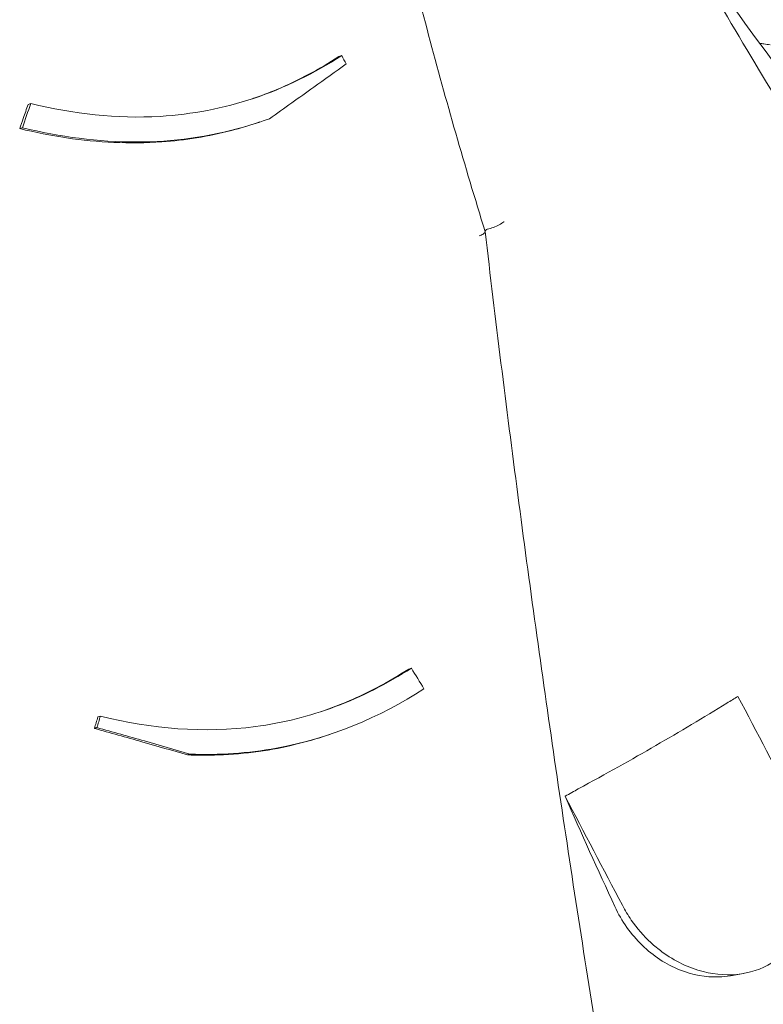
# Model space of a CAD drawing. Units: millimetres. Extents: x 44557 to 91957, y 6607 to 27405.
# Drawn here: x 47966 to 48270, y 26468 to 26871 of the extents above; entities that cross this region are included whole.
import ezdxf

# ---------------------------------------------------------------- set-up
doc = ezdxf.new("R2010")
doc.units = ezdxf.units.MM

# ---------------------------------------------------------------- blocks, each defined once
blk = doc.blocks.new('A$C770F1D75')
at = {"color": 0, "linetype": 'Continuous', "lineweight": 0, "extrusion": (-5.55112e-17, 0.816497, 0.57735)}
for p, q in [((13419.11, 10482.74), (13418, 10482.37)), ((13292.01, 10463.14), (13290.9, 10462.77)), ((13288.59, 10453.26), (13287.48, 10452.89)), ((13385.69, 10455.6), (13384.62, 10455.24)), ((13447.58, 10232.24), (13446.54, 10231.89)), ((13320.48, 10212.64), (13319.44, 10212.29)), ((13414.34, 10205.16), (13413.31, 10204.82)), ((13583.35, 10107.39), (13578.07, 10106.47))]:
    blk.add_line(p, q, dxfattribs=at)
at = {"color": 0, "linetype": 'Continuous', "lineweight": 0}
for points, knots in [([(13427.08, 10610.18), (13429.66, 10597.07), (13432.41, 10583.91), (13438.23, 10557.51), (13441.3, 10544.26), (13447.75, 10517.73), (13451.13, 10504.43), (13458.2, 10477.77), (13461.89, 10464.41), (13469.59, 10437.67), (13473.58, 10424.28), (13477.74, 10410.88)], [-400.077797, -400.077797, -400.077797, -400.077797, -355.833659, -355.833659, -311.589521, -311.589521, -267.345383, -267.345383, -223.101245, -223.101245, -178.857107, -178.857107, -178.857107, -178.857107]), ([(13531.89, 10581.02), (13543.92, 10557.88), (13556.23, 10537.15), (13580.32, 10500.46), (13592.08, 10484.48), (13614.17, 10456.88), (13624.48, 10445.26), (13643.04, 10425.81), (13651.28, 10417.98), (13665.28, 10405.48), (13671.05, 10400.8), (13675.48, 10397.4)], [5.7893482, 5.7893482, 5.7893482, 5.7893482, 5.8599678, 5.8599678, 5.9305874, 5.9305874, 6.001207, 6.001207, 6.0718266, 6.0718266, 6.1424462, 6.1424462, 6.1424462, 6.1424462]), ([(13548, 10550.06), (13555.79, 10535.54), (13563.83, 10521.08), (13580.4, 10492.32), (13588.94, 10478.03), (13606.53, 10449.59), (13615.6, 10435.43), (13634.25, 10407.28), (13643.85, 10393.29), (13663.55, 10365.5), (13673.66, 10351.7), (13694.4, 10324.33), (13705.02, 10310.77), (13726.76, 10283.88), (13737.88, 10270.57), (13760.6, 10244.23), (13772.2, 10231.21), (13795.86, 10205.46), (13807.92, 10192.75), (13832.49, 10167.65), (13844.99, 10155.28), (13870.44, 10130.86), (13883.42, 10118.79), (13909.85, 10094.96), (13923.31, 10083.21), (13950.68, 10060.04), (13964.59, 10048.64), (13992.85, 10026.2), (14007.19, 10015.16), (14036.28, 9993.5), (14051.02, 9982.87), (14080.88, 9962.05), (14095.99, 9951.85), (14126.55, 9931.91), (14142, 9922.17), (14181, 9898.4), (14204.73, 9884.68), (14252.76, 9858.36), (14277.05, 9845.77), (14301.56, 9833.77)], [-1495.359153, -1495.359153, -1495.359153, -1495.359153, -1440.584122, -1440.584122, -1385.809091, -1385.809091, -1331.03406, -1331.03406, -1276.259029, -1276.259029, -1221.483997, -1221.483997, -1166.708966, -1166.708966, -1111.933935, -1111.933935, -1057.158904, -1057.158904, -1002.383873, -1002.383873, -947.608842, -947.608842, -892.833811, -892.833811, -838.05878, -838.05878, -783.283748, -783.283748, -728.508717, -728.508717, -673.733686, -673.733686, -618.958655, -618.958655, -564.183624, -564.183624, -482.021077, -482.021077, -399.858531, -399.858531, -399.858531, -399.858531]), ([(13589.95, 10487.77), (13590.54, 10487.69), (13591.14, 10487.6), (13592.57, 10487.39), (13593.4, 10487.27), (13594.23, 10487.15)], [-7.4568299, -7.4568299, -7.4568299, -7.4568299, -7.2980722, -7.2980722, -7.077527, -7.077527, -7.077527, -7.077527]), ([(13419.11, 10482.74), (13408.01, 10475.56), (13395.99, 10469.57), (13370.79, 10461.17), (13358.04, 10458.7), (13327.17, 10456.86), (13309.46, 10458.88), (13292.01, 10463.14)], [-13.652837, -13.652837, -13.652837, -13.652837, -9.415849, -9.415849, -5.390242, -5.390242, 0, 0, 0, 0]), ([(13382.68, 10465.14), (13386.06, 10466.28), (13389.38, 10467.54), (13401.59, 10472.67), (13410.04, 10477.22), (13418, 10482.37)], [9.456739, 9.456739, 9.456739, 9.456739, 10.570435, 10.570435, 13.61452, 13.61452, 13.61452, 13.61452]), ([(13420.97, 10479.35), (13416.59, 10476.19), (13412.15, 10473.01), (13401.71, 10465.55), (13395.68, 10461.26), (13389.58, 10456.96)], [0, 0, 0, 0, 1.719524, 1.719524, 3.998896, 3.998896, 3.998896, 3.998896]), ([(13287.48, 10452.89), (13287.96, 10454.29), (13288.45, 10455.69), (13289.59, 10458.99), (13290.25, 10460.88), (13290.9, 10462.77)], [1525.0872172, 1525.0872172, 1525.0872172, 1525.0872172, 1525.5077359, 1525.5077359, 1526.0742751, 1526.0742751, 1526.0742751, 1526.0742751]), ([(13384.62, 10455.24), (13381.16, 10454.08), (13377.65, 10453.04), (13369.39, 10450.9), (13364.64, 10449.91), (13355.1, 10448.37), (13350.35, 10447.82), (13339.07, 10447.02), (13332.56, 10446.95), (13313.06, 10447.81), (13300.17, 10449.8), (13287.48, 10452.89)], [4.50138, 4.50138, 4.50138, 4.50138, 5.642157, 5.642157, 7.14291, 7.14291, 8.607394, 8.607394, 10.585874, 10.585874, 14.505528, 14.505528, 14.505528, 14.505528]), ([(13288.59, 10453.26), (13303.97, 10449.51), (13319.59, 10447.39), (13350.25, 10447.46), (13364.83, 10449.48), (13382.53, 10454.53), (13386.09, 10455.69), (13389.58, 10456.96)], [-14.543734, -14.543734, -14.543734, -14.543734, -9.79615, -9.79615, -5.251952, -5.251952, -4.082949, -4.082949, -4.082949, -4.082949]), ([(13478.65, 10411.77), (13479.46, 10411.94), (13480.31, 10412.19), (13481.96, 10412.82), (13482.74, 10413.18), (13484.2, 10413.97), (13484.87, 10414.4), (13485.43, 10414.84), (13485.43, 10414.84), (13485.43, 10414.84)], [0, 0, 0, 0, 2.730436, 2.730436, 5.305218, 5.305218, 7.884734, 7.884734, 7.892625, 7.892625, 7.892625, 7.892625]), ([(13477.74, 10410.88), (13477.77, 10410.77), (13477.75, 10410.64), (13477.56, 10410.28), (13477.29, 10410.03), (13476.47, 10409.51), (13475.93, 10409.24), (13475.28, 10408.98), (13475.28, 10408.98), (13475.28, 10408.98)], [1.21518, 1.21518, 1.21518, 1.21518, 2.730436, 2.730436, 5.305218, 5.305218, 7.884734, 7.884734, 7.892625, 7.892625, 7.892625, 7.892625]), ([(13478.65, 10411.77), (13478.63, 10411.76), (13478.6, 10411.75), (13478.41, 10411.7), (13478.26, 10411.62), (13477.95, 10411.38), (13477.81, 10411.2), (13477.7, 10411), (13477.7, 10411), (13477.7, 10411)], [29.999556, 29.999556, 29.999556, 29.999556, 30.191692, 30.191692, 31.380932, 31.380932, 33.096056, 33.096056, 33.108615, 33.108615, 33.108615, 33.108615]), ([(13477.75, 10410.81), (13479.85, 10392.92), (13482.01, 10374.99), (13486.46, 10339.09), (13488.76, 10321.13), (13493.49, 10285.1), (13495.93, 10267.04), (13500.94, 10230.87), (13503.52, 10212.75), (13508.82, 10176.49), (13511.54, 10158.35), (13517.11, 10122.09), (13519.97, 10103.96), (13525.81, 10067.75), (13528.8, 10049.67), (13534.91, 10013.59), (13538.03, 9995.59), (13544.39, 9959.72), (13547.64, 9941.84), (13554.24, 9906.23), (13557.6, 9888.51), (13564.45, 9853.2), (13567.93, 9835.58), (13575.04, 9800.46), (13578.66, 9782.96), (13586.02, 9748.11), (13589.76, 9730.76), (13597.35, 9696.26), (13601.21, 9679.11), (13609.03, 9645.04), (13612.99, 9628.12), (13621.02, 9594.57), (13625.08, 9577.93), (13633.29, 9544.97), (13637.44, 9528.65), (13647.92, 9488.28), (13654.3, 9464.45), (13667.21, 9417.7), (13673.73, 9394.78), (13680.32, 9372.36)], [-1495.92687, -1495.92687, -1495.92687, -1495.92687, -1441.124494, -1441.124494, -1386.322118, -1386.322118, -1331.519741, -1331.519741, -1276.717365, -1276.717365, -1221.914989, -1221.914989, -1167.112613, -1167.112613, -1112.310236, -1112.310236, -1057.50786, -1057.50786, -1002.705484, -1002.705484, -947.903108, -947.903108, -893.100732, -893.100732, -838.298355, -838.298355, -783.495979, -783.495979, -728.693603, -728.693603, -673.891227, -673.891227, -619.08885, -619.08885, -564.286474, -564.286474, -482.08291, -482.08291, -399.879346, -399.879346, -399.879346, -399.879346]), ([(13447.58, 10232.24), (13437.83, 10225.97), (13427.46, 10220.63), (13405.97, 10212.59), (13395.12, 10209.85), (13362.76, 10205.57), (13341.52, 10207.4), (13320.48, 10212.64)], [-13.658949, -13.658949, -13.658949, -13.658949, -9.9995, -9.9995, -6.523357, -6.523357, 0, 0, 0, 0]), ([(13410.94, 10214.57), (13418.71, 10217.2), (13426.18, 10220.44), (13437.89, 10226.58), (13442.28, 10229.15), (13446.54, 10231.89)], [9.444002, 9.444002, 9.444002, 9.444002, 11.991503, 11.991503, 13.593182, 13.593182, 13.593182, 13.593182]), ([(13357.07, 10197.11), (13369.03, 10196.65), (13380.83, 10197.44), (13414.46, 10203.53), (13434.53, 10212.03), (13452.75, 10223.81)], [-10.507188, -10.507188, -10.507188, -10.507188, -6.876837, -6.876837, 0, 0, 0, 0]), ([(13510.4, 10179.9), (13512.23, 10180.89), (13514.04, 10181.87), (13527.12, 10189), (13537.75, 10194.97), (13547.52, 10200.62), (13557.3, 10206.26), (13567.11, 10212.09), (13578.11, 10218.86), (13579.62, 10219.79), (13581.11, 10220.72)], [-4.808188, -4.808188, -4.808188, -4.808188, -4.147074, -4.147074, 0, 0, 0, 4.147074, 4.147074, 4.808188, 4.808188, 4.808188, 4.808188]), ([(13319.05, 10207.95), (13319, 10207.93), (13318.96, 10207.92), (13318.85, 10207.88), (13318.79, 10207.86), (13318.69, 10207.83), (13318.65, 10207.81), (13318.54, 10207.78), (13318.46, 10207.75), (13318.26, 10207.68), (13318.14, 10207.64), (13318.02, 10207.6), (13318.01, 10207.6), (13318.01, 10207.6)], [258.1490483, 258.1490483, 258.1490483, 258.1490483, 258.2188393, 258.2188393, 258.3086653, 258.3086653, 258.3648066, 258.3648066, 258.4770891, 258.4770891, 258.6567412, 258.6567412, 258.6614817, 258.6614817, 258.6614817, 258.6614817]), ([(13318.01, 10207.6), (13324.51, 10205.79), (13330.99, 10203.96), (13343.67, 10200.35), (13349.87, 10198.57), (13356.04, 10196.77)], [0, 0, 0, 0, 2.028101, 2.028101, 3.981638, 3.981638, 3.981638, 3.981638]), ([(13357.07, 10197.11), (13350.89, 10198.91), (13344.68, 10200.7), (13332.01, 10204.31), (13325.54, 10206.14), (13319.05, 10207.95)], [0, 0, 0, 0, 1.955759, 1.955759, 3.981168, 3.981168, 3.981168, 3.981168]), ([(13413.31, 10204.82), (13409.08, 10203.4), (13404.78, 10202.16), (13395.38, 10199.88), (13390.29, 10198.91), (13379.71, 10197.43), (13374.25, 10196.96), (13364.51, 10196.6), (13360.28, 10196.61), (13356.04, 10196.77)], [4.487396, 4.487396, 4.487396, 4.487396, 5.877021, 5.877021, 7.473153, 7.473153, 9.151311, 9.151311, 10.440142, 10.440142, 10.440142, 10.440142]), ([(13356.04, 10196.77), (13356.07, 10196.78), (13356.09, 10196.79), (13356.16, 10196.81), (13356.2, 10196.82), (13356.29, 10196.85), (13356.36, 10196.88), (13356.51, 10196.93), (13356.61, 10196.96), (13356.82, 10197.03), (13356.92, 10197.07), (13357.04, 10197.11), (13357.06, 10197.11), (13357.07, 10197.11)], [-258.4029124, -258.4029124, -258.4029124, -258.4029124, -258.3648066, -258.3648066, -258.3086653, -258.3086653, -258.2188393, -258.2188393, -258.0751176, -258.0751176, -257.9156764, -257.9156764, -257.8970885, -257.8970885, -257.8970885, -257.8970885]), ([(13604.55, 10176.09), (13605.64, 10174.02), (13606.62, 10171.89), (13609.03, 10165.87), (13610.21, 10161.91), (13612.13, 10152.27), (13612.46, 10146.62), (13611.38, 10135.13), (13609.73, 10129.45), (13604.42, 10119.68), (13600.86, 10115.67), (13592.38, 10109.86), (13587.64, 10108.02), (13577.5, 10106.5), (13572.19, 10106.81), (13561.01, 10109.65), (13555.25, 10112.42), (13550.01, 10116.29), (13548.46, 10117.44), (13546.95, 10118.68), (13542.54, 10122.75), (13539.85, 10125.85), (13536.16, 10131.16), (13534.94, 10133.18), (13533.84, 10135.27)], [-13.333824, -13.333824, -13.333824, -13.333824, -12.630655, -12.630655, -11.387181, -11.387181, -9.625403, -9.625403, -7.634566, -7.634566, -5.692361, -5.692361, -3.852817, -3.852817, -2.035719, -2.035719, 0, 0, 0, 0.606445, 0.606445, 1.851979, 1.851979, 2.561629, 2.561629, 2.561629, 2.561629]), ([(13578.07, 10106.47), (13576.49, 10106.2), (13574.89, 10106.03), (13567.94, 10105.8), (13562.49, 10106.79), (13551.7, 10111.12), (13546.48, 10114.53), (13537.37, 10123.38), (13533.57, 10128.74), (13530.79, 10134.74)], [-6.475012, -6.475012, -6.475012, -6.475012, -5.894389, -5.894389, -3.994301, -3.994301, -2.000287, -2.000287, -0.002392, -0.002392, -0.002392, -0.002392])]:
    blk.add_open_spline(points, degree=3, knots=knots, dxfattribs=at)
for points in [[(13420.97, 10479.35), (13420.35, 10480.48), (13419.73, 10481.61), (13419.11, 10482.74)], [(13292.01, 10463.14), (13290.87, 10459.84), (13289.73, 10456.55), (13288.59, 10453.26)], [(13452.75, 10223.81), (13451.04, 10226.6), (13449.31, 10229.41), (13447.58, 10232.24)], [(13604.55, 10176.09), (13596.74, 10190.97), (13588.93, 10205.85), (13581.11, 10220.72)], [(13318.01, 10207.6), (13318.49, 10209.16), (13318.96, 10210.72), (13319.44, 10212.29)], [(13320.48, 10212.64), (13320, 10211.07), (13319.53, 10209.51), (13319.05, 10207.95)], [(13533.84, 10135.27), (13526.03, 10150.14), (13518.22, 10165.02), (13510.4, 10179.9)], [(13530.79, 10134.74), (13523.84, 10149.72), (13517.04, 10164.79), (13510.4, 10179.9)]]:
    blk.add_open_spline(points, degree=3, dxfattribs=at)

msp = doc.modelspace()

# ---------------------------------------------------------------- block references
msp.add_blockref('A$C770F1D75', (34678.21, 16373.35))

doc.saveas('drawing.dxf')
